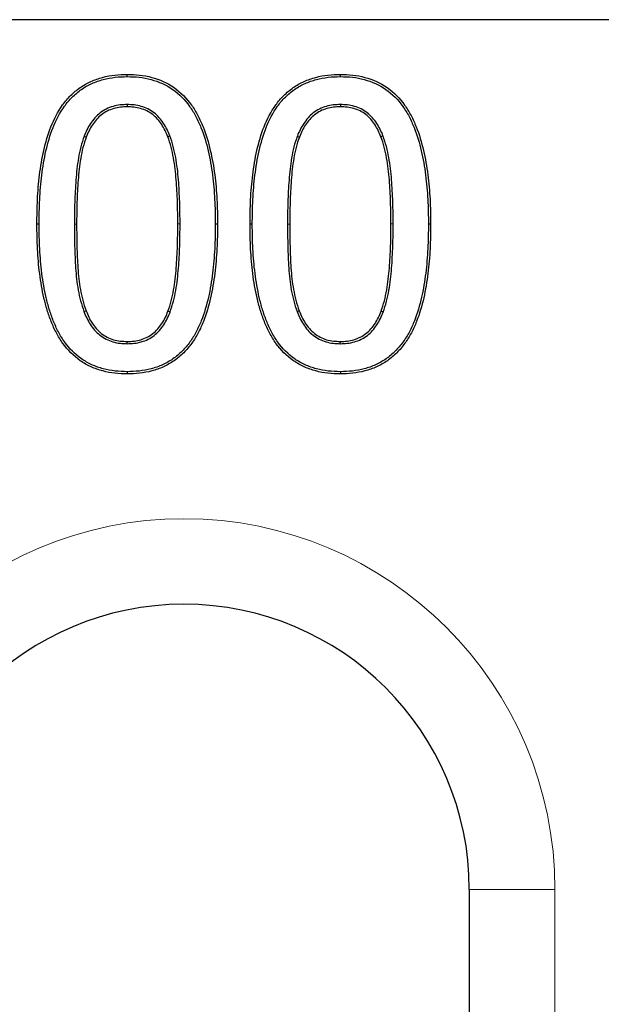
# Model space of a CAD drawing. Units: millimetres. Extents: x 0 to 420, y 0 to 297.
# Drawn here: x 72 to 76, y 183 to 189 of the extents above; entities that cross this region are included whole.
import ezdxf

# ---------------------------------------------------------------- set-up
doc = ezdxf.new("R2010")
doc.units = ezdxf.units.MM

msp = doc.modelspace()

# ---------------------------------------------------------------- linework, layer by layer
at = {"color": 7, "linetype": 'Continuous', "lineweight": 25}
for p, q in [((95.3288, 189.434), (47.8288, 189.434)), ((72.4313, 189.0349), (72.4313, 189.0506)), ((73.925, 189.0349), (73.925, 189.0506)), ((72.4313, 188.8385), (72.4313, 188.8228)), ((73.925, 188.8385), (73.925, 188.8228)), ((72.1298, 188.6168), (72.1445, 188.6112)), ((72.7304, 188.6191), (72.7157, 188.6135)), ((73.6235, 188.6168), (73.6382, 188.6112)), ((74.2241, 188.6191), (74.2094, 188.6135)), ((71.8141, 187.9988), (71.7984, 187.9988)), ((73.0485, 188.0012), (73.0642, 188.0012)), ((73.3078, 187.9988), (73.2921, 187.9988)), ((74.5422, 188.0012), (74.5579, 188.0012)), ((72.1282, 187.3877), (72.143, 187.3932)), ((72.7317, 187.3834), (72.7169, 187.3889)), ((73.6219, 187.3877), (73.6366, 187.3932)), ((74.2253, 187.3834), (74.2106, 187.3889)), ((72.4312, 187.1615), (72.4313, 187.1772)), ((73.9249, 187.1615), (73.925, 187.1772)), ((72.4313, 186.9651), (72.4313, 186.9494)), ((73.925, 186.9651), (73.925, 186.9494)), ((74.8288, 183.334), (74.8288, 167.634))]:
    msp.add_line(p, q, dxfattribs=at)
at = {"color": 8, "linetype": 'Continuous', "lineweight": 18}
for p, q in [((72.0612, 187.9988), (72.0769, 187.9988)), ((72.8015, 188.0012), (72.7858, 188.0012)), ((73.5548, 187.9988), (73.5706, 187.9988)), ((74.2952, 188.0012), (74.2794, 188.0012)), ((74.8288, 183.334), (75.4288, 183.334)), ((75.4288, 167.634), (75.4288, 183.334))]:
    msp.add_line(p, q, dxfattribs=at)
msp.add_arc((72.8288, 183.334), 2.6, 0, 180, dxfattribs=at)
at = {"color": 7, "linetype": 'Continuous', "lineweight": 25}
msp.add_arc((72.8288, 183.334), 2, 0, 180, dxfattribs=at)
for points, knots in [([(71.7984, 187.9988), (71.799, 188.0568), (71.7996, 188.1147), (71.8054, 188.2304), (71.8103, 188.2882), (71.8245, 188.4032), (71.8339, 188.4605), (71.8595, 188.5735), (71.8754, 188.6294), (71.9181, 188.7372), (71.945, 188.789), (71.9956, 188.8597), (72.0143, 188.882), (72.0555, 188.9228), (72.0779, 188.9414), (72.1256, 188.9744), (72.1509, 188.9888), (72.2037, 189.0126), (72.2312, 189.0222), (72.2872, 189.0371), (72.3158, 189.0425), (72.3734, 189.0491), (72.4023, 189.0499), (72.4313, 189.0506)], [0, 0, 0, 0, 0.125, 0.125, 0.25, 0.25, 0.375, 0.375, 0.5, 0.5, 0.625, 0.625, 0.6875, 0.6875, 0.75, 0.75, 0.8125, 0.8125, 0.875, 0.875, 0.9375, 0.9375, 1, 1, 1, 1]), ([(71.8141, 187.9988), (71.8147, 188.0567), (71.8154, 188.1143), (71.8211, 188.2293), (71.8259, 188.2867), (71.8401, 188.4008), (71.8494, 188.4576), (71.8747, 188.5694), (71.8904, 188.6246), (71.9324, 188.7304), (71.9587, 188.7811), (72.008, 188.8499), (72.0261, 188.8715), (72.0659, 188.911), (72.0876, 188.9289), (72.1338, 188.9609), (72.1582, 188.9748), (72.2093, 188.9979), (72.236, 189.0072), (72.2905, 189.0217), (72.3184, 189.027), (72.3742, 189.0333), (72.4024, 189.0341), (72.4313, 189.0349)], [0.000111, 0.000111, 0.000111, 0.000111, 0.125, 0.125, 0.25, 0.25, 0.375, 0.375, 0.5, 0.5, 0.625, 0.625, 0.6875, 0.6875, 0.75, 0.75, 0.8125, 0.8125, 0.875, 0.875, 0.9375, 0.9375, 0.9997022, 0.9997022, 0.9997022, 0.9997022]), ([(72.4313, 189.0506), (72.4602, 189.0499), (72.4891, 189.0491), (72.5465, 189.0427), (72.575, 189.0372), (72.6587, 189.0145), (72.7123, 188.9909), (72.8071, 188.9246), (72.8479, 188.8825), (72.8984, 188.812), (72.9134, 188.7872), (72.9401, 188.736), (72.952, 188.7097), (72.9845, 188.6293), (73.0009, 188.5737), (73.0269, 188.4612), (73.0371, 188.4042), (73.0518, 188.2897), (73.0566, 188.2321), (73.0629, 188.1167), (73.0637, 188.059), (73.0642, 188.0012)], [0, 0, 0, 0, 0.0625, 0.0625, 0.125, 0.125, 0.25, 0.25, 0.375, 0.375, 0.4375, 0.4375, 0.5, 0.5, 0.625, 0.625, 0.75, 0.75, 0.875, 0.875, 1, 1, 1, 1]), ([(72.4313, 189.0349), (72.4601, 189.0342), (72.4883, 189.0334), (72.5439, 189.0272), (72.5717, 189.0218), (72.653, 188.9998), (72.7049, 188.9768), (72.7965, 188.9128), (72.836, 188.872), (72.8851, 188.8035), (72.8997, 188.7794), (72.9259, 188.7293), (72.9376, 188.7033), (72.9695, 188.6243), (72.9858, 188.5696), (73.0115, 188.4582), (73.0215, 188.4017), (73.0362, 188.2882), (73.0409, 188.2308), (73.0472, 188.1163), (73.0479, 188.059), (73.0485, 188.0012)], [0.0002988, 0.0002988, 0.0002988, 0.0002988, 0.0625, 0.0625, 0.125, 0.125, 0.25, 0.25, 0.375, 0.375, 0.4375, 0.4375, 0.5, 0.5, 0.625, 0.625, 0.75, 0.75, 0.875, 0.875, 0.9998884, 0.9998884, 0.9998884, 0.9998884]), ([(73.2921, 187.9988), (73.2927, 188.0568), (73.2933, 188.1147), (73.2991, 188.2304), (73.3039, 188.2882), (73.3182, 188.4032), (73.3276, 188.4605), (73.3531, 188.5735), (73.3691, 188.6294), (73.4118, 188.7372), (73.4387, 188.789), (73.4893, 188.8597), (73.508, 188.882), (73.5491, 188.9228), (73.5716, 188.9414), (73.6193, 188.9744), (73.6446, 188.9888), (73.6974, 189.0126), (73.7249, 189.0222), (73.7809, 189.0371), (73.8095, 189.0425), (73.867, 189.0491), (73.896, 189.0499), (73.925, 189.0506)], [0, 0, 0, 0, 0.125, 0.125, 0.25, 0.25, 0.375, 0.375, 0.5, 0.5, 0.625, 0.625, 0.6875, 0.6875, 0.75, 0.75, 0.8125, 0.8125, 0.875, 0.875, 0.9375, 0.9375, 1, 1, 1, 1]), ([(73.3078, 187.9988), (73.3084, 188.0567), (73.309, 188.1143), (73.3148, 188.2293), (73.3196, 188.2867), (73.3338, 188.4008), (73.3431, 188.4576), (73.3683, 188.5694), (73.3841, 188.6246), (73.426, 188.7304), (73.4524, 188.7811), (73.5016, 188.8499), (73.5198, 188.8715), (73.5596, 188.911), (73.5813, 188.9289), (73.6275, 188.9609), (73.6519, 188.9748), (73.703, 188.9979), (73.7297, 189.0072), (73.7842, 189.0217), (73.812, 189.027), (73.8679, 189.0333), (73.8961, 189.0341), (73.925, 189.0349)], [0.000111, 0.000111, 0.000111, 0.000111, 0.125, 0.125, 0.25, 0.25, 0.375, 0.375, 0.5, 0.5, 0.625, 0.625, 0.6875, 0.6875, 0.75, 0.75, 0.8125, 0.8125, 0.875, 0.875, 0.9375, 0.9375, 0.9997022, 0.9997022, 0.9997022, 0.9997022]), ([(73.925, 189.0506), (73.9539, 189.0499), (73.9828, 189.0491), (74.0402, 189.0427), (74.0687, 189.0372), (74.1523, 189.0145), (74.206, 188.9909), (74.3007, 188.9246), (74.3415, 188.8825), (74.392, 188.812), (74.4071, 188.7872), (74.4338, 188.736), (74.4457, 188.7097), (74.4781, 188.6293), (74.4946, 188.5737), (74.5206, 188.4612), (74.5307, 188.4042), (74.5455, 188.2897), (74.5503, 188.2321), (74.5566, 188.1167), (74.5573, 188.059), (74.5579, 188.0012)], [0, 0, 0, 0, 0.0625, 0.0625, 0.125, 0.125, 0.25, 0.25, 0.375, 0.375, 0.4375, 0.4375, 0.5, 0.5, 0.625, 0.625, 0.75, 0.75, 0.875, 0.875, 1, 1, 1, 1]), ([(73.925, 189.0349), (73.9538, 189.0342), (73.982, 189.0334), (74.0376, 189.0272), (74.0653, 189.0218), (74.1467, 188.9998), (74.1986, 188.9768), (74.2901, 188.9128), (74.3297, 188.872), (74.3788, 188.8035), (74.3934, 188.7794), (74.4196, 188.7293), (74.4313, 188.7033), (74.4632, 188.6243), (74.4794, 188.5696), (74.5052, 188.4582), (74.5152, 188.4017), (74.5298, 188.2882), (74.5346, 188.2308), (74.5409, 188.1163), (74.5416, 188.059), (74.5422, 188.0012)], [0.0002988, 0.0002988, 0.0002988, 0.0002988, 0.0625, 0.0625, 0.125, 0.125, 0.25, 0.25, 0.375, 0.375, 0.4375, 0.4375, 0.5, 0.5, 0.625, 0.625, 0.75, 0.75, 0.875, 0.875, 0.9998884, 0.9998884, 0.9998884, 0.9998884]), ([(72.4313, 188.8385), (72.4312, 188.8385), (72.431, 188.8385), (72.4309, 188.8385), (72.4149, 188.8381), (72.3984, 188.8377), (72.3649, 188.8337), (72.3483, 188.8301), (72.3161, 188.8208), (72.3002, 188.8151), (72.2694, 188.7999), (72.255, 188.7905), (72.2149, 188.7589), (72.1929, 188.7331), (72.1651, 188.6915), (72.1567, 188.677), (72.1422, 188.647), (72.136, 188.6319), (72.13, 188.6171), (72.1299, 188.617), (72.1299, 188.6169), (72.1298, 188.6168)], [-0.001108, -0.001108, -0.001108, -0.001108, 0, 0, 0, 0.125, 0.125, 0.25, 0.25, 0.375, 0.375, 0.5, 0.5, 0.75, 0.75, 0.875, 0.875, 1, 1, 1, 1.000949, 1.000949, 1.000949, 1.000949]), ([(72.4313, 188.8228), (72.4153, 188.8224), (72.3993, 188.8219), (72.3676, 188.8182), (72.352, 188.8148), (72.3212, 188.8059), (72.3061, 188.8004), (72.2775, 188.7863), (72.2639, 188.7776), (72.2263, 188.7478), (72.2052, 188.7233), (72.1786, 188.6834), (72.1706, 188.6695), (72.1566, 188.6408), (72.1506, 188.626), (72.1445, 188.6112)], [0, 0, 0, 0, 0.125, 0.125, 0.25, 0.25, 0.375, 0.375, 0.5, 0.5, 0.75, 0.75, 0.875, 0.875, 1, 1, 1, 1]), ([(72.7304, 188.6191), (72.7304, 188.6193), (72.7303, 188.6194), (72.7303, 188.6196), (72.7242, 188.6342), (72.718, 188.6491), (72.7037, 188.6787), (72.6956, 188.6932), (72.6773, 188.7209), (72.6671, 188.7341), (72.645, 188.7589), (72.6329, 188.7706), (72.6064, 188.7915), (72.592, 188.8008), (72.5614, 188.8157), (72.5456, 188.8213), (72.5136, 188.8305), (72.4971, 188.8339), (72.4639, 188.8377), (72.4476, 188.8381), (72.4318, 188.8385), (72.4316, 188.8385), (72.4315, 188.8385), (72.4313, 188.8385)], [-0.001202, -0.001202, -0.001202, -0.001202, 0, 0, 0, 0.125, 0.125, 0.25, 0.25, 0.375, 0.375, 0.5, 0.5, 0.625, 0.625, 0.75, 0.75, 0.875, 0.875, 1, 1, 1, 1.001118, 1.001118, 1.001118, 1.001118]), ([(72.7157, 188.6135), (72.7097, 188.6282), (72.7036, 188.6428), (72.6898, 188.6713), (72.6821, 188.6852), (72.6646, 188.7116), (72.6549, 188.7242), (72.6338, 188.7478), (72.6223, 188.7589), (72.5975, 188.7786), (72.584, 188.7871), (72.5556, 188.8011), (72.5406, 188.8064), (72.51, 188.8151), (72.4945, 188.8184), (72.463, 188.8219), (72.4472, 188.8224), (72.4313, 188.8228)], [0, 0, 0, 0, 0.125, 0.125, 0.25, 0.25, 0.375, 0.375, 0.5, 0.5, 0.625, 0.625, 0.75, 0.75, 0.875, 0.875, 1, 1, 1, 1]), ([(73.925, 188.8385), (73.9249, 188.8385), (73.9247, 188.8385), (73.9246, 188.8385), (73.9086, 188.8381), (73.8921, 188.8377), (73.8585, 188.8337), (73.8419, 188.8301), (73.8098, 188.8208), (73.7939, 188.8151), (73.7631, 188.7999), (73.7486, 188.7905), (73.7086, 188.7589), (73.6866, 188.7331), (73.6588, 188.6915), (73.6504, 188.677), (73.6358, 188.647), (73.6297, 188.6319), (73.6237, 188.6171), (73.6236, 188.617), (73.6236, 188.6169), (73.6235, 188.6168)], [-0.001108, -0.001108, -0.001108, -0.001108, 0, 0, 0, 0.125, 0.125, 0.25, 0.25, 0.375, 0.375, 0.5, 0.5, 0.75, 0.75, 0.875, 0.875, 1, 1, 1, 1.000949, 1.000949, 1.000949, 1.000949]), ([(73.925, 188.8228), (73.909, 188.8224), (73.893, 188.8219), (73.8613, 188.8182), (73.8456, 188.8148), (73.8149, 188.8059), (73.7998, 188.8004), (73.7711, 188.7863), (73.7576, 188.7776), (73.72, 188.7478), (73.6989, 188.7233), (73.6722, 188.6834), (73.6642, 188.6695), (73.6503, 188.6408), (73.6442, 188.626), (73.6382, 188.6112)], [0, 0, 0, 0, 0.125, 0.125, 0.25, 0.25, 0.375, 0.375, 0.5, 0.5, 0.75, 0.75, 0.875, 0.875, 1, 1, 1, 1]), ([(74.2241, 188.6191), (74.2241, 188.6193), (74.224, 188.6194), (74.2239, 188.6196), (74.2179, 188.6342), (74.2117, 188.6491), (74.1974, 188.6787), (74.1893, 188.6932), (74.171, 188.7209), (74.1608, 188.7341), (74.1386, 188.7589), (74.1266, 188.7706), (74.1001, 188.7915), (74.0856, 188.8008), (74.0551, 188.8157), (74.0393, 188.8213), (74.0073, 188.8305), (73.9908, 188.8339), (73.9576, 188.8377), (73.9413, 188.8381), (73.9254, 188.8385), (73.9253, 188.8385), (73.9251, 188.8385), (73.925, 188.8385)], [-0.001202, -0.001202, -0.001202, -0.001202, 0, 0, 0, 0.125, 0.125, 0.25, 0.25, 0.375, 0.375, 0.5, 0.5, 0.625, 0.625, 0.75, 0.75, 0.875, 0.875, 1, 1, 1, 1.001118, 1.001118, 1.001118, 1.001118]), ([(74.2094, 188.6135), (74.2033, 188.6282), (74.1973, 188.6428), (74.1835, 188.6713), (74.1757, 188.6852), (74.1583, 188.7116), (74.1486, 188.7242), (74.1274, 188.7478), (74.116, 188.7589), (74.0911, 188.7786), (74.0777, 188.7871), (74.0492, 188.8011), (74.0342, 188.8064), (74.0037, 188.8151), (73.9881, 188.8184), (73.9567, 188.8219), (73.9409, 188.8224), (73.925, 188.8228)], [0, 0, 0, 0, 0.125, 0.125, 0.25, 0.25, 0.375, 0.375, 0.5, 0.5, 0.625, 0.625, 0.75, 0.75, 0.875, 0.875, 1, 1, 1, 1]), ([(72.1298, 188.6168), (72.1298, 188.6166), (72.1298, 188.6165), (72.1297, 188.6164), (72.1211, 188.5922), (72.1124, 188.5669), (72.0994, 188.5157), (72.0944, 188.4901), (72.0809, 188.4129), (72.0757, 188.361), (72.0677, 188.2575), (72.0653, 188.2058), (72.0618, 188.1023), (72.0613, 188.0504), (72.0612, 187.9989), (72.0612, 187.9989), (72.0612, 187.9988), (72.0612, 187.9988)], [-0.000591, -0.000591, -0.000591, -0.000591, 0, 0, 0, 0.125, 0.125, 0.25, 0.25, 0.5, 0.5, 0.75, 0.75, 1, 1, 1, 1.000089, 1.000089, 1.000089, 1.000089]), ([(72.1445, 188.6112), (72.1359, 188.5868), (72.1275, 188.5624), (72.1148, 188.5124), (72.1098, 188.4871), (72.0965, 188.4109), (72.0913, 188.3595), (72.0834, 188.2566), (72.081, 188.2051), (72.0775, 188.102), (72.0771, 188.0504), (72.0769, 187.9988)], [0, 0, 0, 0, 0.125, 0.125, 0.25, 0.25, 0.5, 0.5, 0.75, 0.75, 1, 1, 1, 1]), ([(72.7858, 188.0012), (72.7857, 188.0528), (72.7853, 188.1044), (72.7815, 188.2076), (72.7789, 188.2591), (72.7708, 188.362), (72.7648, 188.4133), (72.751, 188.4895), (72.7457, 188.5148), (72.7326, 188.5647), (72.7242, 188.5892), (72.7157, 188.6135)], [0, 0, 0, 0, 0.25, 0.25, 0.5, 0.5, 0.75, 0.75, 0.875, 0.875, 1, 1, 1, 1]), ([(72.8015, 188.0012), (72.8015, 188.0012), (72.8015, 188.0012), (72.8015, 188.0012), (72.8014, 188.0528), (72.801, 188.1048), (72.7972, 188.2083), (72.7946, 188.26), (72.7865, 188.3636), (72.7804, 188.4155), (72.7664, 188.4926), (72.761, 188.5182), (72.7476, 188.5693), (72.739, 188.5944), (72.7306, 188.6187), (72.7305, 188.6189), (72.7305, 188.619), (72.7304, 188.6191)], [-0.000048, -0.000048, -0.000048, -0.000048, 0, 0, 0, 0.25, 0.25, 0.5, 0.5, 0.75, 0.75, 0.875, 0.875, 1, 1, 1, 1.000741, 1.000741, 1.000741, 1.000741]), ([(73.6235, 188.6168), (73.6235, 188.6166), (73.6234, 188.6165), (73.6234, 188.6164), (73.6148, 188.5922), (73.6061, 188.5669), (73.5931, 188.5157), (73.5881, 188.4901), (73.5746, 188.4129), (73.5693, 188.361), (73.5614, 188.2575), (73.559, 188.2058), (73.5555, 188.1023), (73.555, 188.0504), (73.5548, 187.9989), (73.5548, 187.9989), (73.5548, 187.9988), (73.5548, 187.9988)], [-0.000591, -0.000591, -0.000591, -0.000591, 0, 0, 0, 0.125, 0.125, 0.25, 0.25, 0.5, 0.5, 0.75, 0.75, 1, 1, 1, 1.000089, 1.000089, 1.000089, 1.000089]), ([(73.6382, 188.6112), (73.6296, 188.5868), (73.6212, 188.5624), (73.6085, 188.5124), (73.6035, 188.4871), (73.5902, 188.4109), (73.585, 188.3595), (73.5771, 188.2566), (73.5747, 188.2051), (73.5712, 188.102), (73.5707, 188.0504), (73.5706, 187.9988)], [0, 0, 0, 0, 0.125, 0.125, 0.25, 0.25, 0.5, 0.5, 0.75, 0.75, 1, 1, 1, 1]), ([(74.2794, 188.0012), (74.2793, 188.0528), (74.2789, 188.1044), (74.2752, 188.2076), (74.2726, 188.2591), (74.2645, 188.362), (74.2585, 188.4133), (74.2446, 188.4895), (74.2393, 188.5148), (74.2262, 188.5647), (74.2179, 188.5892), (74.2094, 188.6135)], [0, 0, 0, 0, 0.25, 0.25, 0.5, 0.5, 0.75, 0.75, 0.875, 0.875, 1, 1, 1, 1]), ([(74.2952, 188.0012), (74.2952, 188.0012), (74.2952, 188.0012), (74.2952, 188.0012), (74.295, 188.0528), (74.2947, 188.1048), (74.2909, 188.2083), (74.2883, 188.26), (74.2801, 188.3636), (74.2741, 188.4155), (74.26, 188.4926), (74.2547, 188.5182), (74.2413, 188.5693), (74.2327, 188.5944), (74.2243, 188.6187), (74.2242, 188.6189), (74.2242, 188.619), (74.2241, 188.6191)], [-0.000048, -0.000048, -0.000048, -0.000048, 0, 0, 0, 0.25, 0.25, 0.5, 0.5, 0.75, 0.75, 0.875, 0.875, 1, 1, 1, 1.000741, 1.000741, 1.000741, 1.000741]), ([(72.4313, 186.9494), (72.4024, 186.9501), (72.3735, 186.9509), (72.3161, 186.9574), (72.2876, 186.9629), (72.2317, 186.9777), (72.2043, 186.9872), (72.1516, 187.0112), (72.1264, 187.0255), (72.0552, 187.0751), (72.0137, 187.1166), (71.9636, 187.1874), (71.9486, 187.2123), (71.9215, 187.2633), (71.9095, 187.2896), (71.8883, 187.3434), (71.8788, 187.3708), (71.8619, 187.426), (71.8545, 187.454), (71.835, 187.5385), (71.8252, 187.5955), (71.8106, 187.7102), (71.8059, 187.7678), (71.7997, 187.8832), (71.799, 187.941), (71.7984, 187.9988)], [0, 0, 0, 0, 0.0625, 0.0625, 0.125, 0.125, 0.1875, 0.1875, 0.25, 0.25, 0.375, 0.375, 0.4375, 0.4375, 0.5, 0.5, 0.5625, 0.5625, 0.625, 0.625, 0.75, 0.75, 0.875, 0.875, 1, 1, 1, 1]), ([(72.4313, 186.9651), (72.4025, 186.9658), (72.3743, 186.9666), (72.3187, 186.9729), (72.2909, 186.9783), (72.2365, 186.9927), (72.2099, 187.0019), (72.159, 187.0251), (72.1346, 187.039), (72.0657, 187.087), (72.0255, 187.1271), (71.9769, 187.1958), (71.9622, 187.2202), (71.9356, 187.2702), (71.9239, 187.2959), (71.9031, 187.3487), (71.8938, 187.3757), (71.877, 187.4303), (71.8697, 187.4578), (71.8505, 187.5413), (71.8407, 187.598), (71.8263, 187.7116), (71.8216, 187.769), (71.8154, 187.8837), (71.8147, 187.941), (71.8141, 187.9988)], [0.000295, 0.000295, 0.000295, 0.000295, 0.0625, 0.0625, 0.125, 0.125, 0.1875, 0.1875, 0.25, 0.25, 0.375, 0.375, 0.4375, 0.4375, 0.5, 0.5, 0.5625, 0.5625, 0.625, 0.625, 0.75, 0.75, 0.875, 0.875, 0.9998888, 0.9998888, 0.9998888, 0.9998888]), ([(72.0612, 187.9988), (72.0612, 187.9988), (72.0612, 187.9988), (72.0612, 187.9988), (72.0614, 187.9478), (72.0617, 187.8965), (72.0645, 187.7942), (72.0662, 187.743), (72.0733, 187.6405), (72.0784, 187.5891), (72.0922, 187.5125), (72.0977, 187.4871), (72.1113, 187.4368), (72.1198, 187.4121), (72.1281, 187.3881), (72.1281, 187.388), (72.1282, 187.3878), (72.1282, 187.3877)], [-0.00009, -0.00009, -0.00009, -0.00009, 0, 0, 0, 0.25, 0.25, 0.5, 0.5, 0.75, 0.75, 0.875, 0.875, 1, 1, 1, 1.000597, 1.000597, 1.000597, 1.000597]), ([(72.0769, 187.9988), (72.0771, 187.9478), (72.0774, 187.8968), (72.0802, 187.7947), (72.0819, 187.7437), (72.089, 187.6419), (72.094, 187.5911), (72.1076, 187.5157), (72.113, 187.4907), (72.1264, 187.4415), (72.1346, 187.4173), (72.143, 187.3932)], [0, 0, 0, 0, 0.25, 0.25, 0.5, 0.5, 0.75, 0.75, 0.875, 0.875, 1, 1, 1, 1]), ([(73.0485, 188.0012), (73.0479, 187.9433), (73.0473, 187.8858), (73.0414, 187.7708), (73.0366, 187.7134), (73.0224, 187.5994), (73.013, 187.5426), (72.9877, 187.4309), (72.9716, 187.3758), (72.9403, 187.2964), (72.9286, 187.2705), (72.902, 187.2205), (72.8872, 187.1964), (72.8542, 187.1507), (72.8359, 187.1293), (72.7961, 187.0895), (72.7747, 187.0712), (72.7287, 187.0393), (72.7041, 187.0255), (72.6531, 187.0021), (72.6266, 186.9927), (72.5721, 186.9783), (72.5442, 186.973), (72.4884, 186.9667), (72.4602, 186.9659), (72.4313, 186.9651)], [0.0001114, 0.0001114, 0.0001114, 0.0001114, 0.125, 0.125, 0.25, 0.25, 0.375, 0.375, 0.5, 0.5, 0.5625, 0.5625, 0.625, 0.625, 0.6875, 0.6875, 0.75, 0.75, 0.8125, 0.8125, 0.875, 0.875, 0.9375, 0.9375, 0.9997056, 0.9997056, 0.9997056, 0.9997056]), ([(73.0642, 188.0012), (73.0637, 187.9433), (73.063, 187.8854), (73.0571, 187.7697), (73.0523, 187.7119), (73.0379, 187.597), (73.0285, 187.5398), (73.0029, 187.4268), (72.9866, 187.371), (72.9548, 187.2901), (72.9428, 187.2637), (72.9156, 187.2126), (72.9004, 187.1878), (72.8665, 187.1408), (72.8476, 187.1187), (72.8066, 187.0778), (72.7845, 187.0589), (72.7369, 187.0258), (72.7115, 187.0116), (72.6588, 186.9874), (72.6314, 186.9777), (72.5754, 186.9629), (72.5468, 186.9575), (72.4893, 186.951), (72.4603, 186.9502), (72.4313, 186.9494)], [0, 0, 0, 0, 0.125, 0.125, 0.25, 0.25, 0.375, 0.375, 0.5, 0.5, 0.5625, 0.5625, 0.625, 0.625, 0.6875, 0.6875, 0.75, 0.75, 0.8125, 0.8125, 0.875, 0.875, 0.9375, 0.9375, 1, 1, 1, 1]), ([(72.7169, 187.3889), (72.7253, 187.4133), (72.7335, 187.4377), (72.7463, 187.4877), (72.7515, 187.513), (72.7608, 187.5638), (72.7645, 187.5893), (72.7705, 187.6405), (72.7729, 187.6662), (72.779, 187.7434), (72.7815, 187.7949), (72.7853, 187.898), (72.7857, 187.9496), (72.7858, 188.0012)], [0, 0, 0, 0, 0.125, 0.125, 0.25, 0.25, 0.375, 0.375, 0.5, 0.5, 0.75, 0.75, 1, 1, 1, 1]), ([(72.7317, 187.3834), (72.7317, 187.3835), (72.7318, 187.3836), (72.7318, 187.3837), (72.7401, 187.408), (72.7486, 187.4333), (72.7617, 187.4844), (72.7669, 187.5099), (72.7763, 187.5613), (72.7801, 187.5872), (72.7861, 187.639), (72.7885, 187.6648), (72.7947, 187.7424), (72.7972, 187.7941), (72.801, 187.8976), (72.8014, 187.9496), (72.8015, 188.0012), (72.8015, 188.0012), (72.8015, 188.0012), (72.8015, 188.0012)], [-0.000624, -0.000624, -0.000624, -0.000624, 0, 0, 0, 0.125, 0.125, 0.25, 0.25, 0.375, 0.375, 0.5, 0.5, 0.75, 0.75, 1, 1, 1, 1.000048, 1.000048, 1.000048, 1.000048]), ([(73.925, 186.9494), (73.8961, 186.9501), (73.8672, 186.9509), (73.8098, 186.9574), (73.7813, 186.9629), (73.7253, 186.9777), (73.698, 186.9872), (73.6453, 187.0112), (73.6201, 187.0255), (73.5489, 187.0751), (73.5073, 187.1166), (73.4572, 187.1874), (73.4423, 187.2123), (73.4151, 187.2633), (73.4031, 187.2896), (73.3819, 187.3434), (73.3725, 187.3708), (73.3556, 187.426), (73.3481, 187.454), (73.3287, 187.5385), (73.3188, 187.5955), (73.3043, 187.7102), (73.2995, 187.7678), (73.2934, 187.8832), (73.2927, 187.941), (73.2921, 187.9988)], [0, 0, 0, 0, 0.0625, 0.0625, 0.125, 0.125, 0.1875, 0.1875, 0.25, 0.25, 0.375, 0.375, 0.4375, 0.4375, 0.5, 0.5, 0.5625, 0.5625, 0.625, 0.625, 0.75, 0.75, 0.875, 0.875, 1, 1, 1, 1]), ([(73.925, 186.9651), (73.8962, 186.9658), (73.868, 186.9666), (73.8124, 186.9729), (73.7845, 186.9783), (73.7301, 186.9927), (73.7036, 187.0019), (73.6527, 187.0251), (73.6283, 187.039), (73.5594, 187.087), (73.5192, 187.1271), (73.4706, 187.1958), (73.4559, 187.2202), (73.4293, 187.2702), (73.4176, 187.2959), (73.3967, 187.3487), (73.3874, 187.3757), (73.3707, 187.4303), (73.3634, 187.4578), (73.3442, 187.5413), (73.3344, 187.598), (73.32, 187.7116), (73.3152, 187.769), (73.3091, 187.8837), (73.3084, 187.941), (73.3078, 187.9988)], [0.000295, 0.000295, 0.000295, 0.000295, 0.0625, 0.0625, 0.125, 0.125, 0.1875, 0.1875, 0.25, 0.25, 0.375, 0.375, 0.4375, 0.4375, 0.5, 0.5, 0.5625, 0.5625, 0.625, 0.625, 0.75, 0.75, 0.875, 0.875, 0.9998888, 0.9998888, 0.9998888, 0.9998888]), ([(73.5548, 187.9988), (73.5548, 187.9988), (73.5548, 187.9988), (73.5548, 187.9988), (73.555, 187.9478), (73.5554, 187.8965), (73.5582, 187.7942), (73.5599, 187.743), (73.567, 187.6405), (73.5721, 187.5891), (73.5858, 187.5125), (73.5913, 187.4871), (73.605, 187.4368), (73.6135, 187.4121), (73.6218, 187.3881), (73.6218, 187.388), (73.6218, 187.3878), (73.6219, 187.3877)], [-0.00009, -0.00009, -0.00009, -0.00009, 0, 0, 0, 0.25, 0.25, 0.5, 0.5, 0.75, 0.75, 0.875, 0.875, 1, 1, 1, 1.000597, 1.000597, 1.000597, 1.000597]), ([(73.5706, 187.9988), (73.5708, 187.9478), (73.5711, 187.8968), (73.5739, 187.7947), (73.5756, 187.7437), (73.5827, 187.6419), (73.5877, 187.5911), (73.6012, 187.5157), (73.6067, 187.4907), (73.62, 187.4415), (73.6283, 187.4173), (73.6366, 187.3932)], [0, 0, 0, 0, 0.25, 0.25, 0.5, 0.5, 0.75, 0.75, 0.875, 0.875, 1, 1, 1, 1]), ([(74.5422, 188.0012), (74.5416, 187.9433), (74.5409, 187.8858), (74.5351, 187.7708), (74.5303, 187.7134), (74.5161, 187.5994), (74.5066, 187.5426), (74.4813, 187.4309), (74.4652, 187.3758), (74.434, 187.2964), (74.4223, 187.2705), (74.3957, 187.2205), (74.3808, 187.1964), (74.3479, 187.1507), (74.3296, 187.1293), (74.2898, 187.0895), (74.2684, 187.0712), (74.2224, 187.0393), (74.1978, 187.0255), (74.1468, 187.0021), (74.1203, 186.9927), (74.0658, 186.9783), (74.0379, 186.973), (73.9821, 186.9667), (73.9539, 186.9659), (73.925, 186.9651)], [0.0001114, 0.0001114, 0.0001114, 0.0001114, 0.125, 0.125, 0.25, 0.25, 0.375, 0.375, 0.5, 0.5, 0.5625, 0.5625, 0.625, 0.625, 0.6875, 0.6875, 0.75, 0.75, 0.8125, 0.8125, 0.875, 0.875, 0.9375, 0.9375, 0.9997056, 0.9997056, 0.9997056, 0.9997056]), ([(74.5579, 188.0012), (74.5573, 187.9433), (74.5567, 187.8854), (74.5508, 187.7697), (74.546, 187.7119), (74.5316, 187.597), (74.5221, 187.5398), (74.4965, 187.4268), (74.4802, 187.371), (74.4484, 187.2901), (74.4365, 187.2637), (74.4093, 187.2126), (74.3941, 187.1878), (74.3601, 187.1408), (74.3413, 187.1187), (74.3003, 187.0778), (74.2782, 187.0589), (74.2305, 187.0258), (74.2052, 187.0116), (74.1525, 186.9874), (74.1251, 186.9777), (74.0691, 186.9629), (74.0405, 186.9575), (73.9829, 186.951), (73.954, 186.9502), (73.925, 186.9494)], [0, 0, 0, 0, 0.125, 0.125, 0.25, 0.25, 0.375, 0.375, 0.5, 0.5, 0.5625, 0.5625, 0.625, 0.625, 0.6875, 0.6875, 0.75, 0.75, 0.8125, 0.8125, 0.875, 0.875, 0.9375, 0.9375, 1, 1, 1, 1]), ([(74.2106, 187.3889), (74.219, 187.4133), (74.2272, 187.4377), (74.24, 187.4877), (74.2452, 187.513), (74.2545, 187.5638), (74.2582, 187.5893), (74.2641, 187.6405), (74.2665, 187.6662), (74.2727, 187.7434), (74.2752, 187.7949), (74.279, 187.898), (74.2793, 187.9496), (74.2794, 188.0012)], [0, 0, 0, 0, 0.125, 0.125, 0.25, 0.25, 0.375, 0.375, 0.5, 0.5, 0.75, 0.75, 1, 1, 1, 1]), ([(74.2253, 187.3834), (74.2254, 187.3835), (74.2254, 187.3836), (74.2255, 187.3837), (74.2338, 187.408), (74.2423, 187.4333), (74.2553, 187.4844), (74.2606, 187.5099), (74.27, 187.5613), (74.2737, 187.5872), (74.2798, 187.639), (74.2822, 187.6648), (74.2884, 187.7424), (74.2909, 187.7941), (74.2947, 187.8976), (74.2951, 187.9496), (74.2952, 188.0012), (74.2952, 188.0012), (74.2952, 188.0012), (74.2952, 188.0012)], [-0.000624, -0.000624, -0.000624, -0.000624, 0, 0, 0, 0.125, 0.125, 0.25, 0.25, 0.375, 0.375, 0.5, 0.5, 0.75, 0.75, 1, 1, 1, 1.000048, 1.000048, 1.000048, 1.000048]), ([(72.1282, 187.3877), (72.1283, 187.3876), (72.1283, 187.3875), (72.1284, 187.3874), (72.1343, 187.3724), (72.1404, 187.357), (72.1548, 187.3266), (72.163, 187.3118), (72.1907, 187.2693), (72.2131, 187.2432), (72.2533, 187.211), (72.2678, 187.2015), (72.2984, 187.1856), (72.3145, 187.1793), (72.3475, 187.1697), (72.3644, 187.1665), (72.398, 187.1627), (72.4146, 187.1621), (72.4307, 187.1615), (72.4309, 187.1615), (72.4311, 187.1615), (72.4312, 187.1615)], [-0.000939, -0.000939, -0.000939, -0.000939, 0, 0, 0, 0.125, 0.125, 0.25, 0.25, 0.5, 0.5, 0.625, 0.625, 0.75, 0.75, 0.875, 0.875, 1, 1, 1, 1.001322, 1.001322, 1.001322, 1.001322]), ([(72.143, 187.3932), (72.1489, 187.3782), (72.1549, 187.3631), (72.1687, 187.3339), (72.1766, 187.3197), (72.2031, 187.2791), (72.2245, 187.2543), (72.2624, 187.2239), (72.276, 187.215), (72.3047, 187.2001), (72.3198, 187.1941), (72.3509, 187.1851), (72.3669, 187.182), (72.399, 187.1784), (72.4152, 187.1778), (72.4313, 187.1772)], [0, 0, 0, 0, 0.125, 0.125, 0.25, 0.25, 0.5, 0.5, 0.625, 0.625, 0.75, 0.75, 0.875, 0.875, 1, 1, 1, 1]), ([(72.4312, 187.1615), (72.4314, 187.1615), (72.4316, 187.1615), (72.4318, 187.1615), (72.4477, 187.1619), (72.4642, 187.1624), (72.4976, 187.1663), (72.5142, 187.1698), (72.5464, 187.1793), (72.5623, 187.1852), (72.5928, 187.2004), (72.6072, 187.2096), (72.6339, 187.2304), (72.6463, 187.2421), (72.6687, 187.2673), (72.6787, 187.2807), (72.6969, 187.3085), (72.7052, 187.3231), (72.7196, 187.3531), (72.7256, 187.3682), (72.7315, 187.383), (72.7316, 187.3831), (72.7316, 187.3833), (72.7317, 187.3834)], [-0.001339, -0.001339, -0.001339, -0.001339, 0, 0, 0, 0.125, 0.125, 0.25, 0.25, 0.375, 0.375, 0.5, 0.5, 0.625, 0.625, 0.75, 0.75, 0.875, 0.875, 1, 1, 1, 1.001004, 1.001004, 1.001004, 1.001004]), ([(72.4313, 187.1772), (72.4473, 187.1777), (72.4633, 187.1781), (72.4949, 187.1818), (72.5106, 187.1851), (72.5412, 187.1941), (72.5562, 187.1997), (72.5848, 187.214), (72.5983, 187.2226), (72.6235, 187.2422), (72.6352, 187.2532), (72.6563, 187.277), (72.6659, 187.2899), (72.6834, 187.3166), (72.6914, 187.3305), (72.7051, 187.3592), (72.711, 187.374), (72.7169, 187.3889)], [0, 0, 0, 0, 0.125, 0.125, 0.25, 0.25, 0.375, 0.375, 0.5, 0.5, 0.625, 0.625, 0.75, 0.75, 0.875, 0.875, 1, 1, 1, 1]), ([(73.6219, 187.3877), (73.6219, 187.3876), (73.622, 187.3875), (73.622, 187.3874), (73.628, 187.3724), (73.6341, 187.357), (73.6484, 187.3266), (73.6567, 187.3118), (73.6844, 187.2693), (73.7068, 187.2432), (73.747, 187.211), (73.7614, 187.2015), (73.7921, 187.1856), (73.8082, 187.1793), (73.8411, 187.1697), (73.858, 187.1665), (73.8917, 187.1627), (73.9082, 187.1621), (73.9244, 187.1615), (73.9246, 187.1615), (73.9247, 187.1615), (73.9249, 187.1615)], [-0.000939, -0.000939, -0.000939, -0.000939, 0, 0, 0, 0.125, 0.125, 0.25, 0.25, 0.5, 0.5, 0.625, 0.625, 0.75, 0.75, 0.875, 0.875, 1, 1, 1, 1.001322, 1.001322, 1.001322, 1.001322]), ([(73.6366, 187.3932), (73.6426, 187.3782), (73.6486, 187.3631), (73.6624, 187.3339), (73.6703, 187.3197), (73.6968, 187.2791), (73.7182, 187.2543), (73.756, 187.2239), (73.7696, 187.215), (73.7983, 187.2001), (73.8135, 187.1941), (73.8446, 187.1851), (73.8605, 187.182), (73.8927, 187.1784), (73.9088, 187.1778), (73.925, 187.1772)], [0, 0, 0, 0, 0.125, 0.125, 0.25, 0.25, 0.5, 0.5, 0.625, 0.625, 0.75, 0.75, 0.875, 0.875, 1, 1, 1, 1]), ([(73.9249, 187.1615), (73.9251, 187.1615), (73.9253, 187.1615), (73.9254, 187.1615), (73.9414, 187.1619), (73.9578, 187.1624), (73.9913, 187.1663), (74.0079, 187.1698), (74.0401, 187.1793), (74.0559, 187.1852), (74.0864, 187.2004), (74.1008, 187.2096), (74.1276, 187.2304), (74.14, 187.2421), (74.1624, 187.2673), (74.1723, 187.2807), (74.1906, 187.3085), (74.1989, 187.3231), (74.2132, 187.3531), (74.2193, 187.3682), (74.2252, 187.383), (74.2252, 187.3831), (74.2253, 187.3833), (74.2253, 187.3834)], [-0.001339, -0.001339, -0.001339, -0.001339, 0, 0, 0, 0.125, 0.125, 0.25, 0.25, 0.375, 0.375, 0.5, 0.5, 0.625, 0.625, 0.75, 0.75, 0.875, 0.875, 1, 1, 1, 1.001004, 1.001004, 1.001004, 1.001004]), ([(73.925, 187.1772), (73.941, 187.1777), (73.9569, 187.1781), (73.9886, 187.1818), (74.0042, 187.1851), (74.0349, 187.1941), (74.0499, 187.1997), (74.0784, 187.214), (74.092, 187.2226), (74.1172, 187.2422), (74.1289, 187.2532), (74.15, 187.277), (74.1596, 187.2899), (74.1771, 187.3166), (74.185, 187.3305), (74.1988, 187.3592), (74.2047, 187.374), (74.2106, 187.3889)], [0, 0, 0, 0, 0.125, 0.125, 0.25, 0.25, 0.375, 0.375, 0.5, 0.5, 0.625, 0.625, 0.75, 0.75, 0.875, 0.875, 1, 1, 1, 1])]:
    msp.add_open_spline(points, degree=3, knots=knots, dxfattribs=at)

doc.saveas('drawing.dxf')
